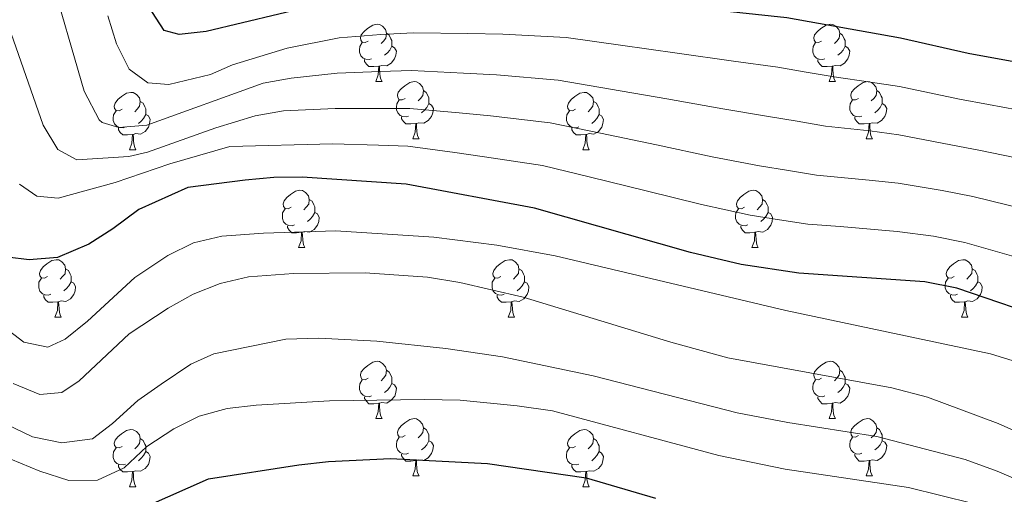
# Model space of a CAD drawing. Units: metres. Extents: x 615874 to 620381, y 4782234 to 4785281.
# Drawn here: x 616846 to 617018, y 4784185 to 4784268 of the extents above; entities that cross this region are included whole.
import ezdxf

# ---------------------------------------------------------------- set-up
doc = ezdxf.new("R2010")
doc.units = ezdxf.units.M
doc.header["$MEASUREMENT"] = 0
for name, color, linetype, lineweight in [('Nivel 36', 7, 'Continuous', 0), ('Nivel 4', 7, 'Continuous', 0), ('Nivel 5', 7, 'Continuous', 0), ('Nivel 61', 7, 'Continuous', 0), ('Nivel 63', 7, 'Continuous', 0)]:
    doc.layers.add(name, color=color, linetype=linetype, lineweight=lineweight)

msp = doc.modelspace()

# ---------------------------------------------------------------- linework, layer by layer
at = {"layer": 'Nivel 36', "color": 92, "linetype": 'Continuous', "lineweight": 0}
for p, q in [((616907.98, 4784256.97), (616909.1, 4784256.97)), ((616987.31, 4784256.97), (616988.43, 4784256.97)), ((616914.45, 4784246.93), (616915.58, 4784246.93)), ((616993.78, 4784246.93), (616994.91, 4784246.93)), ((616864.9, 4784245.03), (616866.02, 4784245.03)), ((616944.23, 4784245.03), (616945.35, 4784245.03)), ((616894.48, 4784227.89), (616895.6, 4784227.89)), ((616973.8, 4784227.89), (616974.93, 4784227.89)), ((616851.84, 4784215.75), (616852.96, 4784215.75)), ((616931.17, 4784215.75), (616932.29, 4784215.75)), ((617010.5, 4784215.75), (617011.62, 4784215.75)), ((616907.98, 4784197.98), (616909.1, 4784197.98)), ((616987.31, 4784197.98), (616988.43, 4784197.98)), ((616914.46, 4784187.94), (616915.58, 4784187.94)), ((616993.78, 4784187.94), (616994.91, 4784187.94)), ((616864.9, 4784186.04), (616866.02, 4784186.04)), ((616944.23, 4784186.04), (616945.35, 4784186.04))]:
    msp.add_line(p, q, dxfattribs=at)
at = {"layer": 'Nivel 36', "color": 92, "linetype": 'Continuous', "lineweight": 0, "flags": 128}
for points in [[(616906.68, 4784264.03), (616906.15, 4784263.76), (616905.62, 4784263.82), (616905.35, 4784264.19), (616905.3, 4784264.61), (616905.46, 4784265.13), (616905.94, 4784265.73), (616906.57, 4784266.26), (616907.47, 4784266.84), (616908.22, 4784267), (616908.64, 4784266.95), (616909.17, 4784266.63), (616909.7, 4784266.05), (616909.86, 4784265.41), (616909.75, 4784264.56), (616909.33, 4784264.03), (616908.91, 4784263.6)], [(616986.01, 4784264.03), (616985.48, 4784263.76), (616984.95, 4784263.82), (616984.68, 4784264.19), (616984.63, 4784264.61), (616984.79, 4784265.13), (616985.27, 4784265.73), (616985.9, 4784266.26), (616986.8, 4784266.84), (616987.55, 4784267), (616987.97, 4784266.95), (616988.5, 4784266.63), (616989.03, 4784266.05), (616989.19, 4784265.41), (616989.08, 4784264.56), (616988.66, 4784264.03), (616988.24, 4784263.6)], [(616909.86, 4784265.41), (616910.34, 4784265.09), (616910.65, 4784264.45), (616910.81, 4784264.13), (616910.81, 4784263.55), (616910.81, 4784263.13), (616910.44, 4784262.44), (616910.02, 4784261.96), (616909.54, 4784261.54)], [(616989.19, 4784265.41), (616989.67, 4784265.09), (616989.98, 4784264.45), (616990.14, 4784264.13), (616990.14, 4784263.55), (616990.14, 4784263.13), (616989.77, 4784262.44), (616989.35, 4784261.96), (616988.87, 4784261.54)], [(616907.26, 4784260.95), (616906.84, 4784260.79), (616906.25, 4784260.85), (616905.78, 4784261.06), (616905.35, 4784261.48), (616905.14, 4784262.07), (616905.14, 4784262.49), (616905.19, 4784263.07), (616905.62, 4784263.76)], [(616986.59, 4784260.95), (616986.17, 4784260.79), (616985.58, 4784260.85), (616985.11, 4784261.06), (616984.68, 4784261.48), (616984.47, 4784262.07), (616984.47, 4784262.49), (616984.52, 4784263.07), (616984.95, 4784263.76)], [(616910.81, 4784263.13), (616911.27, 4784262.88), (616911.61, 4784262.26), (616911.5, 4784261.54), (616911.29, 4784260.9), (616910.71, 4784260.16), (616909.91, 4784259.68), (616909.06, 4784259.78), (616908.63, 4784259.65)], [(616990.14, 4784263.13), (616990.6, 4784262.88), (616990.94, 4784262.26), (616990.83, 4784261.54), (616990.62, 4784260.9), (616990.04, 4784260.16), (616989.24, 4784259.68), (616988.39, 4784259.78), (616987.96, 4784259.65)], [(616908.52, 4784259.65), (616907.63, 4784259.57), (616906.79, 4784259.57), (616906.36, 4784260), (616906.04, 4784260.47), (616906.04, 4784260.79)], [(616987.85, 4784259.65), (616986.96, 4784259.57), (616986.12, 4784259.57), (616985.69, 4784260), (616985.37, 4784260.47), (616985.37, 4784260.79)], [(616907.98, 4784256.97), (616908.41, 4784258.13), (616908.52, 4784259.65), (616908.63, 4784259.65), (616908.67, 4784259.07), (616908.7, 4784258.38), (616908.77, 4784257.77), (616908.89, 4784257.37), (616909.1, 4784256.97)], [(616987.31, 4784256.97), (616987.74, 4784258.13), (616987.85, 4784259.65), (616987.96, 4784259.65), (616988, 4784259.07), (616988.03, 4784258.38), (616988.1, 4784257.77), (616988.22, 4784257.37), (616988.43, 4784256.97)], [(616913.15, 4784253.99), (616912.62, 4784253.73), (616912.09, 4784253.78), (616911.83, 4784254.15), (616911.77, 4784254.58), (616911.93, 4784255.1), (616912.41, 4784255.69), (616913.05, 4784256.22), (616913.95, 4784256.81), (616914.69, 4784256.97), (616915.12, 4784256.91), (616915.65, 4784256.6), (616916.18, 4784256.01), (616916.34, 4784255.37), (616916.23, 4784254.52), (616915.8, 4784253.99), (616915.38, 4784253.57)], [(616992.48, 4784253.99), (616991.95, 4784253.73), (616991.42, 4784253.78), (616991.16, 4784254.15), (616991.1, 4784254.58), (616991.26, 4784255.1), (616991.74, 4784255.69), (616992.38, 4784256.22), (616993.28, 4784256.81), (616994.02, 4784256.97), (616994.45, 4784256.91), (616994.98, 4784256.6), (616995.51, 4784256.01), (616995.67, 4784255.37), (616995.56, 4784254.52), (616995.13, 4784253.99), (616994.71, 4784253.57)], [(616863.6, 4784252.09), (616863.07, 4784251.82), (616862.54, 4784251.88), (616862.27, 4784252.25), (616862.22, 4784252.67), (616862.38, 4784253.19), (616862.86, 4784253.79), (616863.49, 4784254.32), (616864.39, 4784254.9), (616865.14, 4784255.06), (616865.56, 4784255.01), (616866.09, 4784254.69), (616866.62, 4784254.11), (616866.78, 4784253.47), (616866.67, 4784252.62), (616866.25, 4784252.09), (616865.83, 4784251.66)], [(616916.34, 4784255.37), (616916.81, 4784255.06), (616917.13, 4784254.42), (616917.29, 4784254.1), (616917.29, 4784253.52), (616917.29, 4784253.09), (616916.92, 4784252.4), (616916.5, 4784251.92), (616916.02, 4784251.5)], [(616942.93, 4784252.09), (616942.4, 4784251.82), (616941.87, 4784251.88), (616941.6, 4784252.25), (616941.55, 4784252.67), (616941.71, 4784253.19), (616942.19, 4784253.79), (616942.82, 4784254.32), (616943.72, 4784254.9), (616944.47, 4784255.06), (616944.89, 4784255.01), (616945.42, 4784254.69), (616945.95, 4784254.11), (616946.11, 4784253.47), (616946, 4784252.62), (616945.58, 4784252.09), (616945.16, 4784251.66)], [(616995.67, 4784255.37), (616996.14, 4784255.06), (616996.46, 4784254.42), (616996.62, 4784254.1), (616996.62, 4784253.52), (616996.62, 4784253.09), (616996.25, 4784252.4), (616995.83, 4784251.92), (616995.35, 4784251.5)], [(616866.78, 4784253.47), (616867.26, 4784253.15), (616867.57, 4784252.51), (616867.73, 4784252.19), (616867.73, 4784251.61), (616867.73, 4784251.19), (616867.36, 4784250.5), (616866.94, 4784250.02), (616866.46, 4784249.6)], [(616913.74, 4784250.91), (616913.31, 4784250.75), (616912.73, 4784250.81), (616912.25, 4784251.02), (616911.83, 4784251.45), (616911.61, 4784252.03), (616911.61, 4784252.45), (616911.67, 4784253.04), (616912.09, 4784253.73)], [(616917.29, 4784253.09), (616917.74, 4784252.84), (616918.09, 4784252.23), (616917.98, 4784251.5), (616917.77, 4784250.86), (616917.18, 4784250.12), (616916.39, 4784249.64), (616915.54, 4784249.75), (616915.11, 4784249.62)], [(616946.11, 4784253.47), (616946.59, 4784253.15), (616946.9, 4784252.51), (616947.06, 4784252.19), (616947.06, 4784251.61), (616947.06, 4784251.19), (616946.69, 4784250.5), (616946.27, 4784250.02), (616945.79, 4784249.6)], [(616993.07, 4784250.91), (616992.64, 4784250.75), (616992.06, 4784250.81), (616991.58, 4784251.02), (616991.16, 4784251.45), (616990.94, 4784252.03), (616990.94, 4784252.45), (616991, 4784253.04), (616991.42, 4784253.73)], [(616996.62, 4784253.09), (616997.07, 4784252.84), (616997.42, 4784252.23), (616997.31, 4784251.5), (616997.1, 4784250.86), (616996.51, 4784250.12), (616995.72, 4784249.64), (616994.87, 4784249.75), (616994.44, 4784249.62)], [(616864.18, 4784249.01), (616863.76, 4784248.85), (616863.17, 4784248.91), (616862.7, 4784249.12), (616862.27, 4784249.54), (616862.06, 4784250.13), (616862.06, 4784250.55), (616862.11, 4784251.13), (616862.54, 4784251.82)], [(616943.51, 4784249.01), (616943.09, 4784248.85), (616942.5, 4784248.91), (616942.03, 4784249.12), (616941.6, 4784249.54), (616941.39, 4784250.13), (616941.39, 4784250.55), (616941.44, 4784251.13), (616941.87, 4784251.82)], [(616867.73, 4784251.19), (616868.19, 4784250.94), (616868.53, 4784250.32), (616868.42, 4784249.6), (616868.21, 4784248.96), (616867.63, 4784248.22), (616866.83, 4784247.74), (616865.98, 4784247.84), (616865.55, 4784247.71)], [(616915, 4784249.62), (616914.11, 4784249.53), (616913.26, 4784249.53), (616912.84, 4784249.96), (616912.52, 4784250.44), (616912.52, 4784250.75)], [(616914.45, 4784246.93), (616914.89, 4784248.09), (616915, 4784249.62), (616915.11, 4784249.62), (616915.14, 4784249.03), (616915.18, 4784248.35), (616915.25, 4784247.73), (616915.36, 4784247.33), (616915.58, 4784246.93)], [(616947.06, 4784251.19), (616947.52, 4784250.94), (616947.86, 4784250.32), (616947.75, 4784249.6), (616947.54, 4784248.96), (616946.96, 4784248.22), (616946.16, 4784247.74), (616945.31, 4784247.84), (616944.88, 4784247.71)], [(616994.33, 4784249.62), (616993.44, 4784249.53), (616992.59, 4784249.53), (616992.17, 4784249.96), (616991.85, 4784250.44), (616991.85, 4784250.75)], [(616993.78, 4784246.93), (616994.22, 4784248.09), (616994.33, 4784249.62), (616994.44, 4784249.62), (616994.47, 4784249.03), (616994.51, 4784248.35), (616994.58, 4784247.73), (616994.69, 4784247.33), (616994.91, 4784246.93)], [(616865.44, 4784247.71), (616864.55, 4784247.63), (616863.71, 4784247.63), (616863.28, 4784248.06), (616862.96, 4784248.53), (616862.96, 4784248.85)], [(616944.77, 4784247.71), (616943.88, 4784247.63), (616943.04, 4784247.63), (616942.61, 4784248.06), (616942.29, 4784248.53), (616942.29, 4784248.85)], [(616864.9, 4784245.03), (616865.33, 4784246.19), (616865.44, 4784247.71), (616865.55, 4784247.71), (616865.59, 4784247.13), (616865.62, 4784246.44), (616865.69, 4784245.83), (616865.81, 4784245.43), (616866.02, 4784245.03)], [(616944.23, 4784245.03), (616944.66, 4784246.19), (616944.77, 4784247.71), (616944.88, 4784247.71), (616944.92, 4784247.13), (616944.95, 4784246.44), (616945.02, 4784245.83), (616945.14, 4784245.43), (616945.35, 4784245.03)], [(616893.18, 4784234.95), (616892.65, 4784234.68), (616892.12, 4784234.74), (616891.85, 4784235.11), (616891.8, 4784235.53), (616891.96, 4784236.05), (616892.44, 4784236.65), (616893.07, 4784237.18), (616893.97, 4784237.76), (616894.72, 4784237.92), (616895.14, 4784237.87), (616895.67, 4784237.55), (616896.2, 4784236.97), (616896.36, 4784236.33), (616896.25, 4784235.48), (616895.83, 4784234.95), (616895.41, 4784234.52)], [(616972.5, 4784234.95), (616971.98, 4784234.68), (616971.44, 4784234.74), (616971.18, 4784235.11), (616971.12, 4784235.53), (616971.28, 4784236.05), (616971.76, 4784236.65), (616972.4, 4784237.18), (616973.3, 4784237.76), (616974.04, 4784237.92), (616974.47, 4784237.87), (616975, 4784237.55), (616975.53, 4784236.97), (616975.69, 4784236.33), (616975.58, 4784235.48), (616975.16, 4784234.95), (616974.74, 4784234.52)], [(616896.36, 4784236.33), (616896.84, 4784236.01), (616897.15, 4784235.37), (616897.31, 4784235.05), (616897.31, 4784234.47), (616897.31, 4784234.05), (616896.94, 4784233.36), (616896.52, 4784232.88), (616896.04, 4784232.46)], [(616975.69, 4784236.33), (616976.16, 4784236.01), (616976.48, 4784235.37), (616976.64, 4784235.05), (616976.64, 4784234.47), (616976.64, 4784234.05), (616976.27, 4784233.36), (616975.85, 4784232.88), (616975.37, 4784232.46)], [(616893.76, 4784231.87), (616893.34, 4784231.71), (616892.75, 4784231.77), (616892.28, 4784231.98), (616891.85, 4784232.4), (616891.64, 4784232.99), (616891.64, 4784233.41), (616891.69, 4784233.99), (616892.12, 4784234.68)], [(616897.31, 4784234.05), (616897.77, 4784233.8), (616898.11, 4784233.18), (616898, 4784232.46), (616897.79, 4784231.82), (616897.21, 4784231.08), (616896.41, 4784230.6), (616895.56, 4784230.7), (616895.13, 4784230.57)], [(616973.09, 4784231.87), (616972.66, 4784231.71), (616972.08, 4784231.77), (616971.6, 4784231.98), (616971.18, 4784232.4), (616970.96, 4784232.99), (616970.96, 4784233.41), (616971.02, 4784233.99), (616971.44, 4784234.68)], [(616976.64, 4784234.05), (616977.1, 4784233.8), (616977.44, 4784233.18), (616977.33, 4784232.46), (616977.12, 4784231.82), (616976.54, 4784231.08), (616975.74, 4784230.6), (616974.89, 4784230.7), (616974.46, 4784230.57)], [(616895.02, 4784230.57), (616894.13, 4784230.49), (616893.29, 4784230.49), (616892.86, 4784230.92), (616892.54, 4784231.39), (616892.54, 4784231.71)], [(616974.35, 4784230.57), (616973.46, 4784230.49), (616972.62, 4784230.49), (616972.19, 4784230.92), (616971.87, 4784231.39), (616971.87, 4784231.71)], [(616894.48, 4784227.89), (616894.91, 4784229.05), (616895.02, 4784230.57), (616895.13, 4784230.57), (616895.17, 4784229.99), (616895.2, 4784229.3), (616895.27, 4784228.69), (616895.39, 4784228.29), (616895.6, 4784227.89)], [(616973.8, 4784227.89), (616974.24, 4784229.05), (616974.35, 4784230.57), (616974.46, 4784230.57), (616974.5, 4784229.99), (616974.53, 4784229.3), (616974.6, 4784228.69), (616974.72, 4784228.29), (616974.93, 4784227.89)], [(616850.54, 4784222.81), (616850.01, 4784222.54), (616849.48, 4784222.59), (616849.21, 4784222.97), (616849.16, 4784223.39), (616849.32, 4784223.91), (616849.8, 4784224.51), (616850.43, 4784225.03), (616851.33, 4784225.62), (616852.08, 4784225.78), (616852.5, 4784225.73), (616853.03, 4784225.41), (616853.56, 4784224.83), (616853.72, 4784224.19), (616853.61, 4784223.33), (616853.19, 4784222.81), (616852.77, 4784222.38)], [(616929.87, 4784222.81), (616929.34, 4784222.54), (616928.81, 4784222.6), (616928.54, 4784222.97), (616928.49, 4784223.39), (616928.65, 4784223.91), (616929.13, 4784224.51), (616929.76, 4784225.04), (616930.66, 4784225.62), (616931.41, 4784225.78), (616931.83, 4784225.73), (616932.36, 4784225.41), (616932.89, 4784224.83), (616933.05, 4784224.19), (616932.94, 4784223.34), (616932.52, 4784222.81), (616932.1, 4784222.38)], [(617009.2, 4784222.81), (617008.67, 4784222.54), (617008.14, 4784222.6), (617007.87, 4784222.97), (617007.82, 4784223.39), (617007.98, 4784223.91), (617008.46, 4784224.51), (617009.09, 4784225.04), (617009.99, 4784225.62), (617010.74, 4784225.78), (617011.16, 4784225.73), (617011.69, 4784225.41), (617012.22, 4784224.83), (617012.38, 4784224.19), (617012.27, 4784223.34), (617011.85, 4784222.81), (617011.43, 4784222.38)], [(616853.72, 4784224.19), (616854.2, 4784223.87), (616854.51, 4784223.23), (616854.67, 4784222.91), (616854.67, 4784222.33), (616854.67, 4784221.91), (616854.3, 4784221.21), (616853.88, 4784220.73), (616853.4, 4784220.31)], [(616933.05, 4784224.19), (616933.53, 4784223.87), (616933.84, 4784223.23), (616934, 4784222.91), (616934, 4784222.33), (616934, 4784221.91), (616933.63, 4784221.22), (616933.21, 4784220.74), (616932.73, 4784220.32)], [(617012.38, 4784224.19), (617012.86, 4784223.87), (617013.17, 4784223.23), (617013.33, 4784222.91), (617013.33, 4784222.33), (617013.33, 4784221.91), (617012.96, 4784221.22), (617012.54, 4784220.74), (617012.06, 4784220.32)], [(616851.12, 4784219.73), (616850.7, 4784219.57), (616850.11, 4784219.63), (616849.64, 4784219.83), (616849.21, 4784220.26), (616849, 4784220.85), (616849, 4784221.27), (616849.05, 4784221.85), (616849.48, 4784222.54)], [(616930.45, 4784219.73), (616930.03, 4784219.57), (616929.44, 4784219.63), (616928.97, 4784219.84), (616928.54, 4784220.26), (616928.33, 4784220.85), (616928.33, 4784221.27), (616928.38, 4784221.85), (616928.81, 4784222.54)], [(617009.78, 4784219.73), (617009.36, 4784219.57), (617008.77, 4784219.63), (617008.3, 4784219.84), (617007.87, 4784220.26), (617007.66, 4784220.85), (617007.66, 4784221.27), (617007.71, 4784221.85), (617008.14, 4784222.54)], [(616854.67, 4784221.91), (616855.13, 4784221.65), (616855.47, 4784221.04), (616855.36, 4784220.31), (616855.15, 4784219.67), (616854.57, 4784218.93), (616853.77, 4784218.45), (616852.92, 4784218.56), (616852.49, 4784218.43)], [(616934, 4784221.91), (616934.46, 4784221.66), (616934.8, 4784221.04), (616934.69, 4784220.32), (616934.48, 4784219.68), (616933.9, 4784218.94), (616933.1, 4784218.46), (616932.25, 4784218.56), (616931.82, 4784218.43)], [(617013.33, 4784221.91), (617013.79, 4784221.66), (617014.13, 4784221.04), (617014.02, 4784220.32), (617013.81, 4784219.68), (617013.23, 4784218.94), (617012.43, 4784218.46), (617011.58, 4784218.56), (617011.15, 4784218.43)], [(616852.38, 4784218.43), (616851.49, 4784218.35), (616850.65, 4784218.35), (616850.22, 4784218.77), (616849.9, 4784219.25), (616849.9, 4784219.57)], [(616931.71, 4784218.43), (616930.82, 4784218.35), (616929.98, 4784218.35), (616929.55, 4784218.78), (616929.23, 4784219.25), (616929.23, 4784219.57)], [(617011.04, 4784218.43), (617010.15, 4784218.35), (617009.31, 4784218.35), (617008.88, 4784218.78), (617008.56, 4784219.25), (617008.56, 4784219.57)], [(616851.84, 4784215.75), (616852.27, 4784216.91), (616852.38, 4784218.43), (616852.49, 4784218.43), (616852.53, 4784217.85), (616852.56, 4784217.16), (616852.63, 4784216.55), (616852.75, 4784216.15), (616852.96, 4784215.75)], [(616931.17, 4784215.75), (616931.6, 4784216.91), (616931.71, 4784218.43), (616931.82, 4784218.43), (616931.86, 4784217.85), (616931.89, 4784217.16), (616931.96, 4784216.55), (616932.08, 4784216.15), (616932.29, 4784215.75)], [(617010.5, 4784215.75), (617010.93, 4784216.91), (617011.04, 4784218.43), (617011.15, 4784218.43), (617011.19, 4784217.85), (617011.22, 4784217.16), (617011.29, 4784216.55), (617011.41, 4784216.15), (617011.62, 4784215.75)], [(616906.68, 4784205.04), (616906.15, 4784204.77), (616905.62, 4784204.83), (616905.36, 4784205.2), (616905.3, 4784205.62), (616905.46, 4784206.14), (616905.94, 4784206.74), (616906.58, 4784207.27), (616907.48, 4784207.85), (616908.22, 4784208.01), (616908.64, 4784207.96), (616909.18, 4784207.64), (616909.7, 4784207.06), (616909.86, 4784206.42), (616909.76, 4784205.57), (616909.33, 4784205.04), (616908.91, 4784204.61)], [(616986.01, 4784205.04), (616985.48, 4784204.77), (616984.95, 4784204.83), (616984.68, 4784205.2), (616984.63, 4784205.62), (616984.79, 4784206.14), (616985.27, 4784206.74), (616985.9, 4784207.27), (616986.8, 4784207.85), (616987.55, 4784208.01), (616987.97, 4784207.96), (616988.5, 4784207.64), (616989.03, 4784207.06), (616989.19, 4784206.42), (616989.08, 4784205.57), (616988.66, 4784205.04), (616988.24, 4784204.61)], [(616907.26, 4784201.96), (616906.84, 4784201.8), (616906.26, 4784201.86), (616905.78, 4784202.07), (616905.36, 4784202.49), (616905.14, 4784203.08), (616905.14, 4784203.5), (616905.2, 4784204.08), (616905.62, 4784204.77)], [(616909.86, 4784206.42), (616910.34, 4784206.1), (616910.66, 4784205.46), (616910.82, 4784205.14), (616910.82, 4784204.56), (616910.82, 4784204.14), (616910.44, 4784203.45), (616910.02, 4784202.97), (616909.54, 4784202.55)], [(616986.59, 4784201.96), (616986.17, 4784201.8), (616985.58, 4784201.86), (616985.11, 4784202.07), (616984.68, 4784202.49), (616984.47, 4784203.08), (616984.47, 4784203.5), (616984.52, 4784204.08), (616984.95, 4784204.77)], [(616989.19, 4784206.42), (616989.67, 4784206.1), (616989.98, 4784205.46), (616990.14, 4784205.14), (616990.14, 4784204.56), (616990.14, 4784204.14), (616989.77, 4784203.45), (616989.35, 4784202.97), (616988.87, 4784202.55)], [(616910.82, 4784204.14), (616911.27, 4784203.89), (616911.62, 4784203.27), (616911.5, 4784202.55), (616911.3, 4784201.91), (616910.71, 4784201.17), (616909.92, 4784200.69), (616909.06, 4784200.79), (616908.64, 4784200.66)], [(616990.14, 4784204.14), (616990.6, 4784203.89), (616990.94, 4784203.27), (616990.83, 4784202.55), (616990.62, 4784201.91), (616990.04, 4784201.17), (616989.24, 4784200.69), (616988.39, 4784200.79), (616987.96, 4784200.66)], [(616908.52, 4784200.66), (616907.64, 4784200.58), (616906.79, 4784200.58), (616906.36, 4784201.01), (616906.04, 4784201.48), (616906.04, 4784201.8)], [(616987.85, 4784200.66), (616986.96, 4784200.58), (616986.12, 4784200.58), (616985.69, 4784201.01), (616985.37, 4784201.48), (616985.37, 4784201.8)], [(616907.98, 4784197.98), (616908.42, 4784199.14), (616908.52, 4784200.66), (616908.64, 4784200.66), (616908.67, 4784200.08), (616908.7, 4784199.39), (616908.78, 4784198.78), (616908.89, 4784198.38), (616909.1, 4784197.98)], [(616987.31, 4784197.98), (616987.74, 4784199.14), (616987.85, 4784200.66), (616987.96, 4784200.66), (616988, 4784200.08), (616988.03, 4784199.39), (616988.1, 4784198.78), (616988.22, 4784198.38), (616988.43, 4784197.98)], [(616913.16, 4784195), (616912.62, 4784194.74), (616912.1, 4784194.79), (616911.83, 4784195.16), (616911.78, 4784195.59), (616911.94, 4784196.11), (616912.42, 4784196.7), (616913.05, 4784197.23), (616913.95, 4784197.82), (616914.7, 4784197.98), (616915.12, 4784197.92), (616915.65, 4784197.61), (616916.18, 4784197.02), (616916.34, 4784196.38), (616916.23, 4784195.53), (616915.8, 4784195), (616915.38, 4784194.58)], [(616992.48, 4784195), (616991.95, 4784194.74), (616991.42, 4784194.79), (616991.16, 4784195.16), (616991.1, 4784195.59), (616991.26, 4784196.11), (616991.74, 4784196.7), (616992.38, 4784197.23), (616993.28, 4784197.82), (616994.02, 4784197.98), (616994.45, 4784197.92), (616994.98, 4784197.61), (616995.51, 4784197.02), (616995.67, 4784196.38), (616995.56, 4784195.53), (616995.13, 4784195), (616994.71, 4784194.58)], [(616916.34, 4784196.38), (616916.82, 4784196.07), (616917.13, 4784195.43), (616917.29, 4784195.11), (616917.29, 4784194.53), (616917.29, 4784194.1), (616916.92, 4784193.41), (616916.5, 4784192.93), (616916.02, 4784192.51)], [(616995.67, 4784196.38), (616996.14, 4784196.07), (616996.46, 4784195.43), (616996.62, 4784195.11), (616996.62, 4784194.53), (616996.62, 4784194.1), (616996.25, 4784193.41), (616995.83, 4784192.93), (616995.35, 4784192.51)], [(616863.6, 4784193.1), (616863.07, 4784192.83), (616862.54, 4784192.89), (616862.27, 4784193.26), (616862.22, 4784193.68), (616862.38, 4784194.2), (616862.86, 4784194.8), (616863.49, 4784195.33), (616864.39, 4784195.91), (616865.14, 4784196.07), (616865.56, 4784196.02), (616866.09, 4784195.7), (616866.62, 4784195.12), (616866.78, 4784194.48), (616866.67, 4784193.63), (616866.25, 4784193.1), (616865.83, 4784192.67)], [(616866.78, 4784194.48), (616867.26, 4784194.16), (616867.57, 4784193.52), (616867.73, 4784193.2), (616867.73, 4784192.62), (616867.73, 4784192.2), (616867.36, 4784191.51), (616866.94, 4784191.03), (616866.46, 4784190.61)], [(616913.74, 4784191.92), (616913.32, 4784191.76), (616912.73, 4784191.82), (616912.26, 4784192.03), (616911.83, 4784192.46), (616911.62, 4784193.04), (616911.62, 4784193.46), (616911.67, 4784194.05), (616912.1, 4784194.74)], [(616942.93, 4784193.1), (616942.4, 4784192.83), (616941.87, 4784192.89), (616941.6, 4784193.26), (616941.55, 4784193.68), (616941.71, 4784194.2), (616942.19, 4784194.8), (616942.82, 4784195.33), (616943.72, 4784195.91), (616944.47, 4784196.07), (616944.89, 4784196.02), (616945.42, 4784195.7), (616945.95, 4784195.12), (616946.11, 4784194.48), (616946, 4784193.63), (616945.58, 4784193.1), (616945.16, 4784192.67)], [(616946.11, 4784194.48), (616946.59, 4784194.16), (616946.9, 4784193.52), (616947.06, 4784193.2), (616947.06, 4784192.62), (616947.06, 4784192.2), (616946.69, 4784191.51), (616946.27, 4784191.03), (616945.79, 4784190.61)], [(616993.07, 4784191.92), (616992.64, 4784191.76), (616992.06, 4784191.82), (616991.58, 4784192.03), (616991.16, 4784192.46), (616990.94, 4784193.04), (616990.94, 4784193.46), (616991, 4784194.05), (616991.42, 4784194.74)], [(616864.18, 4784190.02), (616863.76, 4784189.86), (616863.17, 4784189.92), (616862.7, 4784190.13), (616862.27, 4784190.55), (616862.06, 4784191.14), (616862.06, 4784191.56), (616862.11, 4784192.14), (616862.54, 4784192.83)], [(616917.29, 4784194.1), (616917.74, 4784193.85), (616918.09, 4784193.24), (616917.98, 4784192.51), (616917.77, 4784191.87), (616917.18, 4784191.13), (616916.39, 4784190.65), (616915.54, 4784190.76), (616915.11, 4784190.63)], [(616943.51, 4784190.02), (616943.09, 4784189.86), (616942.5, 4784189.92), (616942.03, 4784190.13), (616941.6, 4784190.55), (616941.39, 4784191.14), (616941.39, 4784191.56), (616941.44, 4784192.14), (616941.87, 4784192.83)], [(616996.62, 4784194.1), (616997.07, 4784193.85), (616997.42, 4784193.24), (616997.31, 4784192.51), (616997.1, 4784191.87), (616996.51, 4784191.13), (616995.72, 4784190.65), (616994.87, 4784190.76), (616994.44, 4784190.63)], [(616867.73, 4784192.2), (616868.19, 4784191.95), (616868.53, 4784191.33), (616868.42, 4784190.61), (616868.21, 4784189.97), (616867.63, 4784189.23), (616866.83, 4784188.75), (616865.98, 4784188.85), (616865.55, 4784188.72)], [(616915, 4784190.63), (616914.11, 4784190.54), (616913.26, 4784190.54), (616912.84, 4784190.97), (616912.52, 4784191.45), (616912.52, 4784191.76)], [(616947.06, 4784192.2), (616947.52, 4784191.95), (616947.86, 4784191.33), (616947.75, 4784190.61), (616947.54, 4784189.97), (616946.96, 4784189.23), (616946.16, 4784188.75), (616945.31, 4784188.85), (616944.88, 4784188.72)], [(616994.33, 4784190.63), (616993.44, 4784190.54), (616992.59, 4784190.54), (616992.17, 4784190.97), (616991.85, 4784191.45), (616991.85, 4784191.76)], [(616865.44, 4784188.72), (616864.55, 4784188.64), (616863.71, 4784188.64), (616863.28, 4784189.07), (616862.96, 4784189.54), (616862.96, 4784189.86)], [(616914.46, 4784187.94), (616914.89, 4784189.1), (616915, 4784190.63), (616915.11, 4784190.63), (616915.14, 4784190.04), (616915.18, 4784189.36), (616915.25, 4784188.74), (616915.36, 4784188.34), (616915.58, 4784187.94)], [(616944.77, 4784188.72), (616943.88, 4784188.64), (616943.04, 4784188.64), (616942.61, 4784189.07), (616942.29, 4784189.54), (616942.29, 4784189.86)], [(616993.78, 4784187.94), (616994.22, 4784189.1), (616994.33, 4784190.63), (616994.44, 4784190.63), (616994.47, 4784190.04), (616994.51, 4784189.36), (616994.58, 4784188.74), (616994.69, 4784188.34), (616994.91, 4784187.94)], [(616864.9, 4784186.04), (616865.33, 4784187.2), (616865.44, 4784188.72), (616865.55, 4784188.72), (616865.59, 4784188.14), (616865.62, 4784187.45), (616865.69, 4784186.84), (616865.81, 4784186.44), (616866.02, 4784186.04)], [(616944.23, 4784186.04), (616944.66, 4784187.2), (616944.77, 4784188.72), (616944.88, 4784188.72), (616944.92, 4784188.14), (616944.95, 4784187.45), (616945.02, 4784186.84), (616945.14, 4784186.44), (616945.35, 4784186.04)]]:
    msp.add_lwpolyline(points, dxfattribs=at)
at = {"layer": 'Nivel 4', "color": 36, "linetype": 'Continuous', "lineweight": 30, "flags": 128}
for points, elevation in [([(617022.88, 4784259.84), (617011.67, 4784261.88), (616999.8, 4784264.52), (616979.93, 4784268.12), (616942.65, 4784272.11), (616931.26, 4784272.41), (616914.89, 4784272.09), (616909.02, 4784271.64), (616897.36, 4784270.25), (616878.3, 4784265.73), (616873.58, 4784265.17), (616870.96, 4784265.89), (616868.14, 4784270.19), (616866.4, 4784275.17), (616865.33, 4784280.78), (616860.19, 4784296.87), (616856.5, 4784306.17), (616853.82, 4784311.76), (616844.28, 4784330.97)], 425), ([(617027.09, 4784214.84), (617009.7, 4784220.77), (617004.1, 4784221.9), (616982.03, 4784223.4), (616971.92, 4784224.92), (616963.09, 4784227.06), (616935.79, 4784234.79), (616913.3, 4784239.02), (616895.13, 4784240.21), (616890.14, 4784240.15), (616885.16, 4784239.67), (616875.1, 4784238.41), (616866.51, 4784234.55), (616861.99, 4784231.18), (616857.76, 4784228.52), (616852.3, 4784226.17), (616847.32, 4784225.75), (616843.57, 4784226.25)], 450), ([(616868.03, 4784182.72), (616878.71, 4784187.41), (616894.54, 4784189.87), (616899.7, 4784190.49), (616910.57, 4784190.99), (616927.55, 4784190.13), (616944.82, 4784187.6), (616956.96, 4784184.03)], 475)]:
    msp.add_lwpolyline(points, dxfattribs=dict(at, elevation=elevation))
at = {"layer": 'Nivel 5', "color": 36, "linetype": 'Continuous', "lineweight": 0, "flags": 128}
for points, elevation in [([(616850.81, 4784276.47), (616856.95, 4784255.25), (616859.59, 4784250.24), (616860.12, 4784249.76), (616863.02, 4784248.89), (616867.94, 4784249.34), (616888.27, 4784256.65), (616893.18, 4784257.55), (616901.24, 4784258.43), (616908.74, 4784258.72), (616914.25, 4784258.86), (616923.35, 4784258.4), (616929.14, 4784258.1), (616939.9, 4784257.18), (616949.09, 4784255.63), (616958.91, 4784253.9), (616968.72, 4784252.17), (616976.72, 4784250.84), (616981.74, 4784249.99), (616986.67, 4784249.16), (616994.46, 4784248.3), (616999.52, 4784247.61), (617008.64, 4784245.89), (617013.84, 4784244.89), (617023.76, 4784242.84)], 435), ([(616861.12, 4784268.44), (616862.64, 4784263.58), (616864.82, 4784259.1), (616868.12, 4784256.73), (616871.76, 4784256.46), (616879.06, 4784258.19), (616882.91, 4784259.87), (616892.48, 4784262.78), (616901.6, 4784264.61), (616908.88, 4784265.18), (616914.57, 4784265.47), (616924.12, 4784265.34), (616930.2, 4784265.26), (616941.28, 4784264.65), (616950.84, 4784263.34), (616960.72, 4784261.94), (616970.6, 4784260.54), (616978.33, 4784259.48), (616983.3, 4784258.61), (616988.22, 4784257.75), (616994.58, 4784256.87), (616999.66, 4784256.06), (617010.16, 4784253.88), (617015.21, 4784252.94), (617020.24, 4784252.02)], 430), ([(616844.17, 4784265.38), (616849.78, 4784249.32), (616852.38, 4784245.07), (616855.65, 4784243.28), (616864.8, 4784243.83), (616868.02, 4784244.59), (616880.01, 4784248.87), (616886.91, 4784250.94), (616891.84, 4784251.82), (616900.87, 4784252.25), (616908.59, 4784252.26), (616913.94, 4784252.25), (616922.58, 4784251.45), (616928.08, 4784250.95), (616938.53, 4784249.72), (616947.34, 4784247.92), (616957.09, 4784245.86), (616966.84, 4784243.8), (616975.12, 4784242.2), (616980.19, 4784241.37), (616985.12, 4784240.57), (616994.35, 4784239.72), (616999.38, 4784239.15), (617007.13, 4784237.89), (617012.46, 4784236.85), (617021.72, 4784234.58)], 440), ([(617019.67, 4784226.33), (617011.08, 4784228.81), (617005.61, 4784229.9), (616999.24, 4784230.7), (616989.26, 4784231.6), (616983.57, 4784231.98), (616978.63, 4784232.76), (616973.52, 4784233.56), (616964.97, 4784235.43), (616955.28, 4784237.82), (616945.59, 4784240.21), (616937.16, 4784242.25), (616927.02, 4784243.79), (616921.82, 4784244.51), (616913.62, 4784245.63), (616908.45, 4784245.81), (616900.5, 4784246.06), (616882.45, 4784245.58), (616871.96, 4784242.55), (616862.38, 4784239.3), (616852.4, 4784236.57), (616848.66, 4784236.9), (616845.64, 4784238.98)], 445), ([(616841.84, 4784214.76), (616846.4, 4784211.35), (616850.61, 4784210.5), (616853.62, 4784211.9), (616857.52, 4784215.02), (616865.82, 4784222.69), (616871.58, 4784226.51), (616876.09, 4784228.71), (616881.03, 4784229.89), (616888.33, 4784230.44), (616901.02, 4784230.82), (616918.15, 4784229.7), (616929.18, 4784228.32), (616939.38, 4784226.46), (616979.77, 4784216.91), (617015.58, 4784209.31), (617021.02, 4784207.6)], 455), ([(616844.54, 4784204.1), (616849.18, 4784202.2), (616853.03, 4784202.55), (616856.06, 4784204.61), (616864.83, 4784212.83), (616871.67, 4784217.29), (616876.06, 4784219.75), (616880.78, 4784221.62), (616885.7, 4784222.8), (616893.61, 4784223.35), (616906.11, 4784223.5), (616917.06, 4784222.73), (616922.7, 4784221.81), (616933.76, 4784219.25), (616959.65, 4784211.34), (616969.6, 4784208.6), (616998.3, 4784203.33), (617004.56, 4784201.75), (617016.88, 4784197.11), (617036.55, 4784188.3)], 460), ([(616843.44, 4784196.95), (616847.94, 4784194.79), (616853.05, 4784193.73), (616858.44, 4784194.45), (616861.94, 4784197.12), (616866.36, 4784201.15), (616870.45, 4784204.02), (616875.65, 4784207.47), (616879.68, 4784209.31), (616892.26, 4784211.85), (616898.05, 4784212.07), (616908.18, 4784211.51), (616920.27, 4784210.26), (616930.16, 4784208.79), (616946.06, 4784205.43), (616971.22, 4784199.01), (616980.07, 4784197.29), (616995.67, 4784194.86), (617011.14, 4784190.82), (617016.71, 4784188.8), (617030.48, 4784182.87)], 465), ([(616844.14, 4784190.85), (616849.21, 4784188.79), (616854.28, 4784187.17), (616859.28, 4784187.21), (616863.96, 4784189.36), (616867.92, 4784193.09), (616872.63, 4784196.19), (616877.11, 4784198.42), (616882.01, 4784199.74), (616887.05, 4784200.35), (616899.92, 4784201.1), (616916.44, 4784201.29), (616922.77, 4784201.19), (616932.76, 4784200.21), (616938.91, 4784199.31), (616968.05, 4784191.52), (616979.61, 4784189.14), (617001.2, 4784185.89), (617012.52, 4784183.13)], 470)]:
    msp.add_lwpolyline(points, dxfattribs=dict(at, elevation=elevation))
at = {"layer": 'Nivel 61', "color": 250, "linetype": 'Continuous', "lineweight": 0}
msp.add_3dface([(616811.11, 4782643.57), (616771.32, 4784957.14), (620156.23, 4785016.15), (620197.14, 4782702.52)], dxfattribs=at)
at = {"layer": 'Nivel 63', "color": 7, "linetype": 'Continuous', "lineweight": 0}
msp.add_3dface([(615926.23, 4782234.33), (615874.49, 4785203.88), (620328.91, 4785281.46), (620380.62, 4782311.88)], dxfattribs=at)

doc.saveas('drawing.dxf')
